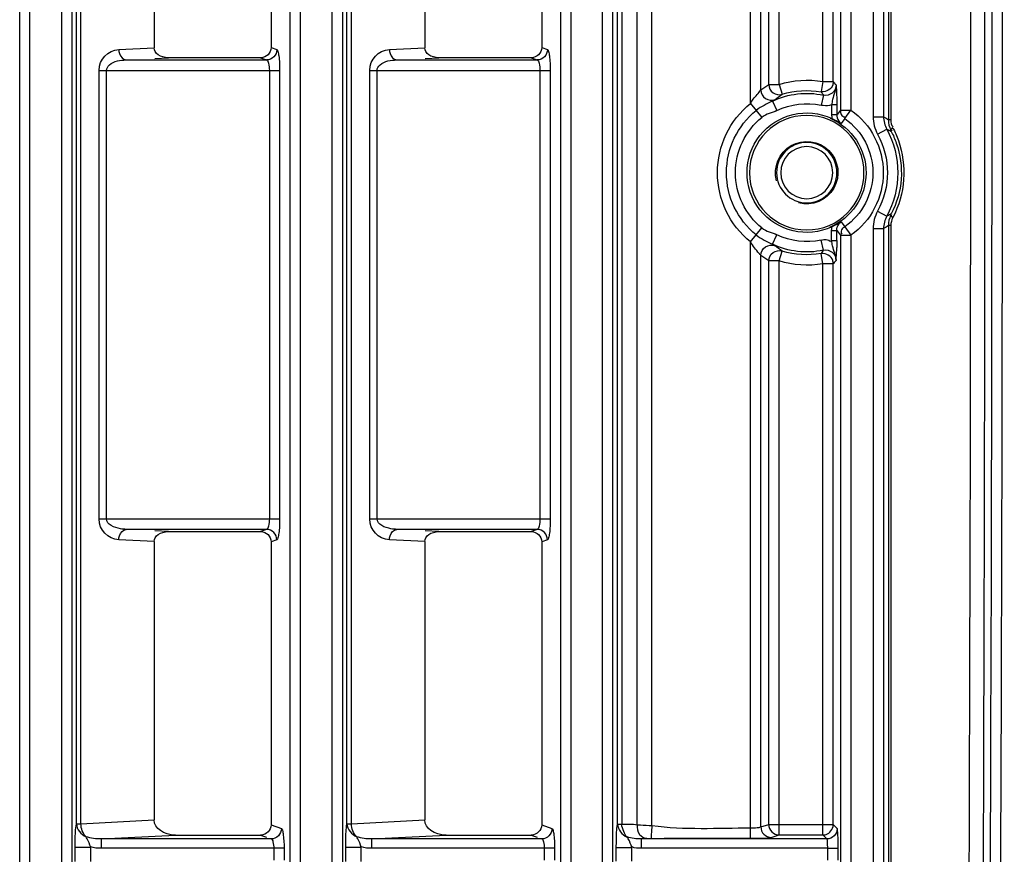
# Model space of a CAD drawing. Units: inches. Extents: x 598 to 992, y 104 to 786.
# Drawn here: x 775 to 775, y 178 to 179 of the extents above; entities that cross this region are included whole.
import ezdxf

# ---------------------------------------------------------------- set-up
doc = ezdxf.new("R2010")
doc.units = ezdxf.units.IN
doc.header["$MEASUREMENT"] = 0
doc.layers.add('GT-BARCO', color=150, linetype='Continuous')

# ---------------------------------------------------------------- blocks, each defined once
blk = doc.blocks.new('balder corte')
at = {"layer": 'GT-BARCO', "linetype": 'Continuous'}
for p, q in [((299.8613723136217, 120.7924309337354), (299.8277865130937, 120.7924309338344)), ((299.8613723136227, 120.7923147404811), (299.8278678529953, 120.7923147404826)), ((299.8613723136217, 120.7924309337354), (299.8613723136227, 120.7923147404811)), ((299.8659786226962, 120.7924220560561), (299.8659197339125, 120.7924501251002)), ((299.8659317673473, 120.7924271948303), (299.8659197338437, 120.7924501248791)), ((299.8664781307008, 120.7924309337374), (299.8664781307008, 120.7923147404796)), ((300.0823236135902, 120.792430933745), (299.8664781307008, 120.7924309337374)), ((300.0823236135892, 120.7923147404791), (299.8664781307003, 120.7923147404796)), ((299.8612238238202, 120.7920785964201), (299.8278475235629, 120.7920785964186)), ((299.8612238238192, 120.7915780949806), (299.8612238238202, 120.7920785964201)), ((299.8618428686788, 120.7922711354602), (299.8618259482861, 120.7922331607987)), ((299.8620655456333, 120.7917923425894), (299.8618259482831, 120.7922331607972)), ((299.865784898432, 120.7917923426492), (299.8660244957219, 120.7922331609972)), ((299.8666266201944, 120.7915780949962), (299.8666266201949, 120.7920785964176)), ((300.0821751235791, 120.7920785964166), (299.8666266201949, 120.7920785964176)), ((299.8612238238192, 120.7915780949806), (299.8278475235629, 120.7915780950062)), ((300.0821751235802, 120.7915780949796), (299.8666266201944, 120.7915780949962)), ((299.8609063599275, 120.7904986161339), (299.827442470398, 120.7904986161339)), ((299.8609063599271, 120.7899968914221), (299.8609063599271, 120.7904986161339)), ((299.8613154577417, 120.7902102749349), (299.8609063599271, 120.7904986161339)), ((299.8665349865913, 120.7902102749756), (299.8669440844272, 120.7904986161334)), ((299.8669440844347, 120.7899968914221), (299.8669440844347, 120.7904986161339)), ((300.0818576596967, 120.7904986161339), (299.8669440844347, 120.7904986161339)), ((299.8609063599271, 120.7899968914221), (299.8268108852304, 120.7899968914221)), ((299.8611380540636, 120.789823677027), (299.8609063599271, 120.7899968914221)), ((299.8615496824223, 120.7900366680892), (299.8613154577433, 120.7902102749369)), ((299.8665349866186, 120.7902102749369), (299.8663007619394, 120.7900366680897)), ((299.8669440844347, 120.7899968914221), (299.8667529176294, 120.7898539738764)), ((300.0818576596961, 120.7899968914221), (299.8669440844347, 120.7899968914221)), ((299.8307328225233, 120.7898888139218), (299.8313146948773, 120.7898888139218)), ((299.8313146948773, 120.78938708921), (299.8313146948773, 120.7898888139218)), ((299.8322679718294, 120.7898414044791), (299.8324575356522, 120.7896518406564)), ((299.8324312375167, 120.7896510789411), (299.8324575356522, 120.7896518406564)), ((299.8324575356522, 120.7865392031177), (299.8324575356522, 120.7896518406564)), ((299.8324575356522, 120.7896518406564), (299.8595288410513, 120.7896518406564)), ((299.8595476081858, 120.7896675402858), (299.8595288410513, 120.7896518406564)), ((299.8595288410513, 120.7896518406564), (299.8595288410513, 120.7891501159446)), ((299.8606536592187, 120.7895728106445), (299.8606536580888, 120.7898236767627)), ((299.8606536580888, 120.7898236767627), (299.8611380540636, 120.789823677027)), ((299.8606536594363, 120.7895728106445), (299.8611380540636, 120.7895728146708)), ((299.8611380540636, 120.7895728146708), (299.8611380540636, 120.789823677027)), ((299.8667529176294, 120.7898539738764), (299.8667123902982, 120.789823677027)), ((299.8667123902982, 120.789823677027), (299.8667123902982, 120.7895728146713)), ((299.8671967763604, 120.7898236769988), (299.8667123902982, 120.789823677027)), ((299.8671967773074, 120.789572817816), (299.8667123902982, 120.7895728146713)), ((299.8671967763604, 120.7898236769988), (299.8671967773004, 120.789572817816)), ((299.8681867034388, 120.7897631972065), (299.868158241503, 120.7897862485204)), ((299.868321603311, 120.7891501159446), (299.868321603311, 120.7896518406564)), ((299.868321603311, 120.7896518406564), (299.9099761019968, 120.7896518406564)), ((299.8307328225233, 120.78938708921), (299.8313146948773, 120.78938708921)), ((299.8313146948773, 120.78938708921), (299.8313131535493, 120.780378824156)), ((299.8317662471176, 120.7893396797673), (299.8317662097572, 120.7803779549318)), ((299.8317662471176, 120.7893396797673), (299.8319558109404, 120.7891501159446)), ((299.8319558109404, 120.787033983583), (299.8319558109404, 120.7891501159446)), ((299.8319558109404, 120.7891501159446), (299.8595288410513, 120.7891501159446)), ((299.8595288410518, 120.7891501159446), (299.8600228652164, 120.7890625499105)), ((299.8600269799347, 120.7890899984074), (299.8600228652169, 120.789062549914)), ((299.8600503976378, 120.7890829124769), (299.8600228652169, 120.789062549914)), ((299.8601826335533, 120.7891786676612), (299.8601471254138, 120.7891532878217)), ((299.8601826335538, 120.7891786676617), (299.8606730641217, 120.7890728115378)), ((299.8676678108537, 120.7891786674446), (299.8671773802546, 120.7890728115348)), ((299.8676955894356, 120.7891588333677), (299.8676678108095, 120.7891786676551)), ((299.8678234644276, 120.7890899984044), (299.8678275791449, 120.789062549914)), ((299.8678398368325, 120.7890605798004), (299.8678275791449, 120.789062549914)), ((299.8683216033106, 120.7891501159456), (299.8678398368325, 120.7890605798004)), ((299.868321603311, 120.7891501159446), (299.9104778267085, 120.7891501159446)), ((299.8596651530891, 120.787033983582), (299.8601438597834, 120.7871842087023)), ((299.8681852912732, 120.787033983583), (299.8677065845773, 120.7871842086983)), ((299.8318413450501, 120.7866488608955), (299.8319558109404, 120.787033983583)), ((299.8319558109404, 120.787033983583), (299.8596651530886, 120.787033983583)), ((299.8596651530886, 120.787033983583), (299.8596651530886, 120.7865392031177)), ((299.8604734672371, 120.7867140726158), (299.8609257937455, 120.7869311617976)), ((299.8673769711506, 120.7867140617873), (299.8669246500642, 120.7869311607963)), ((299.8681852912732, 120.7865392031177), (299.8681852912732, 120.787033983583)), ((299.8681852912732, 120.787033983583), (299.9099761019968, 120.787033983583)), ((299.8323430697619, 120.7861540804302), (299.8324575356522, 120.7865392031177)), ((299.8323430697619, 120.7861540804302), (299.8599300885363, 120.7861540804302)), ((299.8324575356522, 120.7865392031177), (299.8596651530886, 120.7865392031177)), ((299.8605790170807, 120.7856592999825), (299.861255111103, 120.7862071631279)), ((299.8672714273208, 120.7856592999649), (299.866595333532, 120.786207163465)), ((299.8679203558255, 120.7861540804302), (299.9100905678871, 120.7861540804302)), ((299.8681852912732, 120.7865392031177), (299.9099761019968, 120.7865392031177)), ((299.831797842751, 120.7856592999649), (299.8605790170411, 120.7856592999649)), ((299.8672714273208, 120.7856592999649), (299.9106358088854, 120.7856592999649)), ((299.8324143311018, 120.7808991799056), (299.9100193065471, 120.7808991799056)), ((299.8306883022562, 120.7799299798191), (299.8313593398981, 120.7799299692176)), ((299.8317662091955, 120.7803782123699), (299.8313131535453, 120.780378824157)), ((299.8313593259496, 120.7791792753644), (299.8313593388013, 120.7799299692176)), ((299.8324490861283, 120.7801884710959), (299.9099845651581, 120.780188660271)), ((299.8324771208465, 120.779458701172), (299.9099570766344, 120.7794587013358)), ((299.6143459695954, 120.7790158518781), (300.1323317652604, 120.7790158518781)), ((299.8306883122974, 120.7791792728986), (299.8313593259496, 120.7791792753644)), ((299.8324843366489, 120.7792408396343), (299.9099479506132, 120.7792408396293)), ((299.6143459695954, 120.7785153504608), (300.1323317652604, 120.7785153504608)), ((299.613681361673, 120.7770008849545), (300.1330400448795, 120.7770008849545)), ((299.613681361673, 120.776503361154), (300.1330400448795, 120.776503361154)), ((299.8313146948773, 120.7762012689355), (299.8307328225233, 120.7762012689355)), ((299.8313146948773, 120.7762012689355), (299.8313146948773, 120.7673678279559)), ((299.8313146948773, 120.775703745135), (299.8307328225233, 120.775703745135)), ((299.832453871174, 120.7755756096895), (299.8322679718294, 120.7760741320353)), ((299.8462059636631, 120.7758556118861), (299.8461015506404, 120.7755756096895)), ((299.8472094130862, 120.7672730691651), (299.8472094130862, 120.7759894402023)), ((299.8688644646592, 120.7759894402023), (299.8472094130862, 120.7759894402023)), ((299.8688644646592, 120.7672730691651), (299.8688644646592, 120.7759894402023)), ((299.8699723271049, 120.7755756096895), (299.8698679140822, 120.7758556118861)), ((299.8317662471176, 120.7755766082348), (299.8317662471176, 120.7673678279559)), ((299.8319544329158, 120.7750719543553), (299.8318505186342, 120.7753506190897)), ((299.8461015506404, 120.7755756096895), (299.832453871174, 120.7755756096895)), ((299.8467076883748, 120.7753580880856), (299.8466009888987, 120.7750719543553)), ((299.8467076883748, 120.7753580880856), (299.8467076883748, 120.7685805669296)), ((299.8688644646592, 120.7754919164019), (299.8472094130862, 120.7754919164019)), ((299.869366189371, 120.7685805669296), (299.869366189371, 120.7753580880856)), ((299.8694728888467, 120.7750719543553), (299.869366189371, 120.7753580880856)), ((299.9099797664755, 120.7755756096895), (299.8699723271049, 120.7755756096895)), ((299.8319544329158, 120.7709586268918), (299.8319544329158, 120.7750719543553)), ((299.8466009888987, 120.7706165142136), (299.8466009888987, 120.7750719543553)), ((299.8694728888467, 120.7750719543553), (299.8694728888467, 120.7706165142136)), ((299.8317662471176, 120.7673678279559), (299.8319544329158, 120.7709586268918)), ((299.8466009888987, 120.7706165142136), (299.8466354223832, 120.7699594841893)), ((299.8694384553621, 120.7699594841893), (299.8694728888467, 120.7706165142136)), ((299.8324958281789, 120.7663959574811), (299.8326811594533, 120.7699322888574)), ((299.8461165045403, 120.7699322888574), (299.8326811594533, 120.7699322888574)), ((299.8461165045403, 120.7699322888574), (299.8462059636631, 120.7682253071125)), ((299.8698679140822, 120.7682253071125), (299.869957373205, 120.7699322888574)), ((299.9097524781961, 120.7699322888574), (299.869957373205, 120.7699322888574)), ((299.8472094130862, 120.7676283289821), (299.8688644646592, 120.7676283289821)), ((299.8317662471176, 120.7673678279559), (299.8313146948773, 120.7673678279559)), ((299.8472094130862, 120.7672730691651), (299.8688644646592, 120.7672730691651)), ((299.8306789575385, 120.7668672615177), (299.8313685698495, 120.7668672919026)), ((299.8313685723917, 120.766116528845), (299.8313685699982, 120.7668672919026)), ((299.8324958281789, 120.7661780950808), (299.8324958281789, 120.7663959574811)), ((299.8324958281789, 120.7663959574811), (299.9099378094701, 120.7663959574811)), ((299.8324958281964, 120.7661780950808), (299.909937813407, 120.7661780950808)), ((300.1348206358022, 120.7659531073377), (299.6120179718361, 120.7659531073377)), ((299.8306789621627, 120.7661165282361), (299.8313685723917, 120.766116528845)), ((300.1348206358022, 120.7654526059203), (299.6120179718361, 120.7654526059203)), ((299.6114520679637, 120.763938140414), (300.135429262315, 120.763938140414)), ((299.6114520679637, 120.7634406166136), (300.135429262315, 120.7634406166136)), ((299.8313146948773, 120.763138524395), (299.8307328225233, 120.763138524395)), ((299.8313146948773, 120.763138524395), (299.8313146948773, 120.7543050834154)), ((299.832453871174, 120.7625128651491), (299.8322679718294, 120.7630113874948)), ((299.8472094130862, 120.7542103246247), (299.8472094130862, 120.7629266956619)), ((299.8688644646592, 120.7629266956619), (299.8472094130862, 120.7629266956619)), ((299.8688644646592, 120.7542103246247), (299.8688644646592, 120.7629266956619)), ((299.8313146948773, 120.7626410005946), (299.8307328225233, 120.7626410005946)), ((299.8317662471176, 120.7625138636944), (299.8317662471176, 120.7543050834154)), ((299.8461015506404, 120.7625128651491), (299.832453871174, 120.7625128651491)), ((299.8462059636631, 120.7627928673457), (299.8461015506404, 120.7625128651491)), ((299.8688644646592, 120.7624291718614), (299.8472094130862, 120.7624291718614)), ((299.8699723271049, 120.7625128651491), (299.8698679140822, 120.7627928673457)), ((299.9099797664755, 120.7625128651491), (299.8699723271049, 120.7625128651491)), ((299.8319544329158, 120.7620092098149), (299.8318505186342, 120.7622878745492)), ((299.8319544329158, 120.7578958823513), (299.8319544329158, 120.7620092098149)), ((299.8467076883748, 120.7622953435452), (299.8466009888987, 120.7620092098149)), ((299.8466009888987, 120.7575537696732), (299.8466009888987, 120.7620092098149)), ((299.8467076883748, 120.7622953435452), (299.8467076883748, 120.7555178223891)), ((299.869366189371, 120.7555178223891), (299.869366189371, 120.7622953435452)), ((299.8694728888467, 120.7620092098149), (299.869366189371, 120.7622953435452)), ((299.8694728888467, 120.7620092098149), (299.8694728888467, 120.7575537696732)), ((299.8317662471176, 120.7543050834154), (299.8319544329158, 120.7578958823513)), ((299.8466009888987, 120.7575537696732), (299.8466354223832, 120.7568967396488)), ((299.8694384553621, 120.7568967396488), (299.8694728888467, 120.7575537696732)), ((299.8324958281789, 120.7533332129407), (299.8326811594533, 120.756869544317)), ((299.8461165045403, 120.756869544317), (299.8326811594533, 120.756869544317)), ((299.8461165045403, 120.756869544317), (299.8462059636631, 120.7551625625721)), ((299.8698679140822, 120.7551625625721), (299.869957373205, 120.756869544317)), ((299.9097524781961, 120.756869544317), (299.869957373205, 120.756869544317)), ((299.8317662471176, 120.7543050834154), (299.8313146948773, 120.7543050834154)), ((299.8472094130862, 120.7545655844417), (299.8688644646592, 120.7545655844417)), ((299.8306789575385, 120.7538045169772), (299.8313685698495, 120.7538045473622)), ((299.8313685723917, 120.7530537843045), (299.8313685699982, 120.7538045473622)), ((299.8472094130862, 120.7542103246247), (299.8688644646592, 120.7542103246247)), ((299.8324958281789, 120.7531153505404), (299.8324958281789, 120.7533332129407)), ((299.8324958281789, 120.7533332129407), (299.9099378094701, 120.7533332129407)), ((300.1369408912795, 120.7528903627973), (299.6100554135207, 120.7528903627973)), ((299.8306789621627, 120.7530537836956), (299.8313685723917, 120.7530537843045)), ((299.8324958281964, 120.7531153505404), (299.909937813407, 120.7531153505404)), ((300.136940891279, 120.7523898613799), (299.6100554135207, 120.7523898613799)), ((299.6095869406321, 120.7508753958736), (300.1374511469673, 120.7508753958736)), ((299.6095869406321, 120.7503778720732), (300.1374511469673, 120.7503778720732))]:
    blk.add_line(p, q, dxfattribs=at)
for points in [[(299.8611380540636, 120.7895728146708), (299.8611677323449, 120.7895733756916), (299.8611974337965, 120.7895751367204), (299.8612271584178, 120.7895780977577), (299.8612569062096, 120.789582258803), (299.8612866771705, 120.7895876198569), (299.8613164713016, 120.7895941809193)], [(299.8667123902982, 120.7895728146713), (299.8666835138945, 120.7895732783525), (299.8666542935604, 120.7895749810004), (299.8666247292953, 120.7895779226144), (299.8665948211002, 120.7895821031951), (299.8665645689741, 120.7895875227419), (299.8665339729174, 120.7895941812549)]]:
    blk.add_lwpolyline(points, dxfattribs=at)
for radius in [0.002763272883554339, 0.001456998429510469, 0.001256033128888336]:
    blk.add_circle((299.8639252221811, 120.7883708551895), radius, dxfattribs=at)
for centre, radius, start, end in [((299.8639252200384, 120.7883460484236), 0.004710481602891569, 70.74172092196052, 117.4418119125772), ((299.8639252221811, 120.7883708551895), 0.00439594762659268, 61.47465539814093, 118.5253489488314), ((299.86392522101, 120.7886291400568), 0.004310220072227186, 70.65451790862416, 117.5640437246713), ((299.8639215473502, 120.7883375054947), 0.004719757878309626, 62.56636550098026, 70.73383651498457), ((299.8648343989133, 120.789972987831), 0.004179693772658603, 145.9256003921232, 149.7501962327972), ((299.8647781201866, 120.7909416634458), 0.003222296890689703, 152.0868671430189, 155.6326630427928), ((299.8613449063473, 120.7936032437574), 0.001293386704560666, 294.0419521836619, 296.9313595372925), ((299.8639222578933, 120.7886222915025), 0.00431766355013253, 62.44312367708497, 70.64752273500571), ((299.8630528630894, 120.7909321973276), 0.003243933917249357, 23.64352577640493, 27.44257819278392), ((299.8630144764078, 120.7899720059512), 0.004181543510541333, 30.25059739157764, 34.07349852757599), ((299.8639252221811, 120.7883708551895), 0.00369335835558514, 35.17702867721259, 144.8229713230856), ((299.8639252221811, 120.7883708551895), 0.003894222914814138, 61.47465536797984, 118.525348890186), ((299.8639252221811, 120.7883708551895), 0.003192856938180776, 35.17702867570555, 144.8229713248229), ((299.8639252221811, 120.7883708551895), 0.002863755533865405, 23.31029822369508, 157.4992338255016), ((299.8322694781468, 120.78933817345), 0.0005032332834307373, 90.17150248566062, 179.8284975142985), ((299.8668267139462, 120.7809485108605), 0.01135811845307832, 128.9131740270329, 129.8569103831109), ((299.8606495131197, 120.7747641136816), 0.01505956365135567, 89.98423000547359, 91.25986236065093), ((299.8639252221811, 120.7883708551895), 0.002881337719225746, 154.8766350767895, 25.1233721771105), ((299.8611384537218, 120.7903309197596), 0.0005072428898529455, 269.9548564427049, 287.0116070230966), ((299.8639252221811, 120.7883708551895), 0.001507239754666003, 255.0000000000371, 195.0000000000079), ((299.8672013046677, 120.7748314975619), 0.01499218012070382, 88.6333100545921, 90.01730588203465), ((299.8609753341544, 120.7808897908284), 0.01143421128478902, 50.0228918330802, 50.89942629641768), ((299.8639252221811, 120.7883708551895), 0.004464909222195267, 169.9486898810909, 197.4226154753084), ((299.8639252221811, 120.7883708551895), 0.003963184510919139, 169.9486898810909, 197.4226154753084), ((299.8658478778951, 120.781216195834), 0.009772205895776003, 125.6874933899147, 126.3888463666291), ((299.8639252221811, 120.7883708551895), 0.003828776647457573, 167.8199481546911, 205.6402123626183), ((299.8639252221811, 120.7883708551895), 0.003327051935679031, 167.8199481249932, 205.6405050200017), ((299.8639252221811, 120.7883708551895), 0.003327051935679031, 334.3594753144935, 12.18005177649142), ((299.8681601979061, 120.7892847676574), 0.001005413315257113, 186.7008550471934, 192.170112599596), ((299.8639252221811, 120.7883708551895), 0.003828776647457573, 334.3595999227138, 12.1800517556986), ((299.8619867379429, 120.781194271302), 0.009799246617512082, 53.41247767107902, 54.36774252350136), ((299.8639252221811, 120.7883708551895), 0.003963184510919139, 342.5773845246916, 10.05131011890907), ((299.8639252221811, 120.7883708551895), 0.004464909222195267, 342.5773845246916, 10.05131011890907), ((299.8641440457894, 120.7898590072378), 0.004812071828742236, 213.7694010891134, 218.7433552496132), ((299.8637063987868, 120.7898590070805), 0.004812071563468039, 321.2566446130044, 326.2305990481802), ((299.8641906073615, 120.7893686861668), 0.005337200642910881, 212.015161439197, 217.0349328699208), ((299.8639252221811, 120.7883708551895), 0.00343672176746143, 219.019159040122, 320.9808481906807), ((299.8636598349202, 120.7893686875977), 0.005337203165025405, 322.9650683170008, 327.9848373739133), ((299.8639252221811, 120.7883708551895), 0.004306927045767753, 219.0191441259034, 320.9808558740966), ((299.8639252221811, 120.7883708551895), 0.003871824406614592, 219.019146289819, 320.9808552766739), ((299.9289494196429, 120.7741918516751), 0.09737989606242528, 176.1919708382958, 176.3578064420031), ((299.8472095064833, 120.7682779940879), 0.001004924927373888, 183.0053250289971, 269.9946749709057), ((299.8688645238631, 120.76827783328), 0.001004764116949983, 269.9966239368955, 357.0033760631017), ((299.8472095064833, 120.7552152495475), 0.001004924927373888, 183.0053250289971, 269.9946749709937), ((299.8688645238631, 120.7552150887396), 0.001004764116949983, 269.9966239368955, 357.0033760631017)]:
    blk.add_arc(centre, radius, start, end, dxfattribs=at)
for centre, major_axis, ratio, start_param, end_param in [((299.8324575356522, 120.7750682589355), (0.0001775060965610778, -0.0004760143501877869), 0.9889371742000005, 2.7882903118, 4.3518028168), ((299.8460978861623, 120.7750682589355), (0.0001775060965610778, 0.0004760143501877869), 0.9889371742000005, -1.2102101632, 0.3533023418), ((299.869975991583, 120.7750682589355), (0.0001775060965610778, -0.0004760143501877869), 0.9889371742000005, 2.7882903118, 4.3518028168), ((299.8327090870202, 120.770998068309), (-5.581687379913256e-05, -0.001065049394923685), 0.7066217502, -1.4967652032, 0.0370155618), ((299.8460978861623, 120.7706428084915), (-3.721124903195061e-05, 0.0007100329297816516), 0.7066217502000001, 3.1045770918, 4.6383578568), ((299.869975991583, 120.7706428084915), (-3.721124903195061e-05, -0.0007100329297816516), 0.7066217502000001, -1.4967652032, 0.0370155618), ((299.8324575356522, 120.7620055143951), (0.0001775060965610778, -0.0004760143501877869), 0.9889371742000005, 2.7882903118, 4.3518028168), ((299.8460978861623, 120.7620055143951), (0.0001775060965610778, 0.0004760143501877869), 0.9889371742000005, -1.2102101632, 0.3533023418), ((299.869975991583, 120.7620055143951), (0.0001775060965610778, -0.0004760143501877869), 0.9889371742000005, 2.7882903118, 4.3518028168), ((299.8327090870202, 120.7579353237686), (-5.581687379913256e-05, -0.001065049394923685), 0.7066217502, -1.4967652032, 0.0370155618), ((299.8460978861623, 120.757580063951), (-3.721124903195061e-05, 0.0007100329297816516), 0.7066217502000001, 3.1045770918, 4.6383578568), ((299.869975991583, 120.757580063951), (-3.721124903195061e-05, -0.0007100329297816516), 0.7066217502000001, -1.4967652032, 0.0370155618)]:
    blk.add_ellipse(centre, major_axis=major_axis, ratio=ratio, start_param=start_param, end_param=end_param, dxfattribs=at)
for points, knots in [([(299.8283272961758, 120.7977311210822), (299.8686402770077, 120.7979086284443), (299.9291124863943, 120.797767335265), (299.9996565258749, 120.7969187897615), (300.0399636979491, 120.7962048357364), (300.0601174176786, 120.7958333232973), (300.0701922366513, 120.7955647836967)], [0, 0, 0, 0, 0.4999985605, 0.7499991999, 0.8749996861, 1, 1, 1, 1]), ([(299.8282879962637, 120.7968915674912), (299.8686062756514, 120.7970604389302), (299.9290849573791, 120.796926351409), (299.9996361552675, 120.7961200698141), (300.0399447747042, 120.795441663592), (300.0600982096191, 120.795088674097), (300.0701727435954, 120.7948335257117)], [0, 0, 0, 0, 0.5000260849, 0.7500253195000001, 0.8750169659999999, 1, 1, 1, 1]), ([(299.8283295053646, 120.7972294012382), (299.8686398898038, 120.7974068971896), (299.9291082043864, 120.7972656164294), (299.9996477005391, 120.7964171372987), (300.0399522767348, 120.7957032359326), (300.0601046985571, 120.7953317552807), (300.0701788688821, 120.7950632413027)], [0, 0, 0, 0, 0.4999985605, 0.7499991998000001, 0.8749996859999999, 1, 1, 1, 1]), ([(299.8282897652332, 120.7962059841139), (299.8686059674222, 120.7963748464317), (299.929081533166, 120.7962407685623), (299.9996290961824, 120.7954345387094), (300.0399356384378, 120.7947561750914), (300.0600880346003, 120.7944032085899), (300.0701620491797, 120.7941480763828)], [0, 0, 0, 0, 0.5000260887, 0.7500253241, 0.8750169704, 1, 1, 1, 1]), ([(299.8617544061307, 120.7925265034122), (299.8617823873088, 120.7924995581299), (299.8618142178451, 120.7924330012685), (299.8618979665815, 120.7924633288797), (299.8619008602508, 120.7924841022493)], [0, 0, 0, 0, 0.6493808231, 1, 1, 1, 1]), ([(299.8660960383631, 120.7925265033051), (299.8660680568972, 120.7924995581605), (299.8660362265329, 120.7924330009936), (299.8659524781058, 120.7924633296539), (299.8659495850953, 120.7924841027196)], [0, 0, 0, 0, 0.6493857322, 1, 1, 1, 1]), ([(299.8613154577417, 120.7902102749349), (299.8612730035738, 120.7901500682972), (299.861188360367, 120.7900220514563), (299.8610088885724, 120.7900210837084), (299.8609518322824, 120.7900613291597)], [0, 0, 0, 0, 0.5134066017, 1, 1, 1, 1]), ([(299.8669440844342, 120.7899968914221), (299.866870545676, 120.7899971608397), (299.8667170335482, 120.7899934365211), (299.8666136358192, 120.7901399553535), (299.8666136610354, 120.7902099583055)], [0, 0, 0, 0, 0.5123179610999999, 1, 1, 1, 1]), ([(299.8313146948773, 120.7898888139218), (299.8315336956335, 120.7898888111269), (299.8318327208819, 120.7898980355905), (299.8321332425581, 120.7898549902846), (299.8322470904102, 120.7898622071178), (299.8322679718294, 120.7898414044791)], [0, 0, 0, 0, 0.6873103492, 0.9074954631000001, 1, 1, 1, 1]), ([(299.8595288410503, 120.7896518406564), (299.8595553500264, 120.7896517540449), (299.8596086726359, 120.7896471155351), (299.8596605836195, 120.7896341713044), (299.8596859634168, 120.7896257155642)], [0, 0, 0, 0, 0.4977261538, 1, 1, 1, 1]), ([(299.8596922029025, 120.7897862485214), (299.8597321895115, 120.7897899520345), (299.8599404899983, 120.7898078528328), (299.8601495388223, 120.7898162754779), (299.8603183988791, 120.7898200367928)], [0, 0, 0, 0, 0.1920874835, 1, 1, 1, 1]), ([(299.859692202896, 120.7897862464228), (299.85993018371, 120.7897935288753), (299.860239269816, 120.7896309208735), (299.8605640994817, 120.7895846125935), (299.8606536617007, 120.7895728024883)], [0, 0, 0, 0, 0.7249410776999999, 1, 1, 1, 1]), ([(299.860182633501, 120.7891786676717), (299.860213545337, 120.7893196033684), (299.8601432317574, 120.789648055278), (299.8598369254417, 120.7897867363606), (299.8596922028945, 120.789786248538)], [0, 0, 0, 0, 0.4992431045, 1, 1, 1, 1]), ([(299.8667123902982, 120.789823677027), (299.8666874589278, 120.7898236325438), (299.8666373068609, 120.7898274722516), (299.8665882843496, 120.7898386458786), (299.8665642320482, 120.789845995026)], [0, 0, 0, 0, 0.4978175207, 1, 1, 1, 1]), ([(299.868158241503, 120.7897862484847), (299.8679202292349, 120.7897934068295), (299.8676111903403, 120.7896307358091), (299.8672863198971, 120.7895845991736), (299.867196778895, 120.7895728233269)], [0, 0, 0, 0, 0.7250205593000001, 1, 1, 1, 1]), ([(299.868158241503, 120.7897862485204), (299.8681195953346, 120.7897897334903), (299.8679202315807, 120.7898070983202), (299.867720145867, 120.7898155160849), (299.8675588828179, 120.7898194127819)], [0, 0, 0, 0, 0.1939052484, 1, 1, 1, 1]), ([(299.868158241503, 120.7897862485465), (299.868014032502, 120.78978673466), (299.8677082998403, 120.7896482897674), (299.867636812788, 120.78932000039), (299.8676678108873, 120.7891786676717)], [0, 0, 0, 0, 0.4991652289, 1, 1, 1, 1]), ([(299.8683216033095, 120.7896518406574), (299.868295094346, 120.7896517540464), (299.8682417717611, 120.7896471155402), (299.8681898608001, 120.7896341713199), (299.8681644810133, 120.7896257155869)], [0, 0, 0, 0, 0.4977261522999999, 1, 1, 1, 1]), ([(299.8313146948773, 120.78938708921), (299.8314180779689, 120.7893870883695), (299.8315444806303, 120.7893594718309), (299.8317452857556, 120.7893834764468), (299.8317662471176, 120.7893396797673)], [0, 0, 0, 0, 0.6804318284, 1, 1, 1, 1]), ([(299.8319558109404, 120.7891501159446), (299.831955883524, 120.7891766153628), (299.8319604384713, 120.7892298817599), (299.8319732615833, 120.7892817627705), (299.8319816577136, 120.7893071108207)], [0, 0, 0, 0, 0.4980931921, 1, 1, 1, 1]), ([(299.8596651530856, 120.7865392031207), (299.8598152789974, 120.7865420338742), (299.8601279870909, 120.786696425389), (299.8601868343717, 120.7870420492284), (299.8601438597834, 120.7871842087023)], [0, 0, 0, 0, 0.502744758, 1, 1, 1, 1]), ([(299.8681852912767, 120.7865392031212), (299.8680351653665, 120.7865420338747), (299.867722457272, 120.786696425385), (299.8676636099901, 120.7870420492264), (299.8677065845783, 120.7871842087023)], [0, 0, 0, 0, 0.5027447516, 1, 1, 1, 1]), ([(299.8317978287639, 120.7856592999649), (299.8317978259086, 120.7858746965903), (299.8318149897013, 120.7862017515187), (299.8318085200254, 120.7865386794137), (299.8318413450501, 120.7866488608955)], [0, 0, 0, 0, 0.6519983548, 1, 1, 1, 1]), ([(299.8323430697619, 120.7861540804302), (299.8322156164412, 120.7861552213569), (299.8319524591567, 120.7862603376556), (299.8318425068431, 120.7865226444516), (299.8318413450501, 120.7866488608955)], [0, 0, 0, 0, 0.5024373931, 1, 1, 1, 1]), ([(299.8324575360294, 120.7865392044983), (299.8323308330254, 120.7865403400502), (299.8320676350764, 120.7866443889489), (299.8319569813547, 120.7869069824339), (299.8319558109404, 120.787033983583)], [0, 0, 0, 0, 0.4994118394, 1, 1, 1, 1]), ([(299.8599300885363, 120.7861540804302), (299.8600876797393, 120.7861576667113), (299.8604164887697, 120.786331404207), (299.8604508491652, 120.7867038093455), (299.8603908363555, 120.7868474537802)], [0, 0, 0, 0, 0.5031202763, 1, 1, 1, 1]), ([(299.8603908363555, 120.7868474537797), (299.8604015094724, 120.7868341559249), (299.8604340764062, 120.7867841768328), (299.8604624261241, 120.7867319087208), (299.8604829654454, 120.786694781299)], [0, 0, 0, 0, 0.2866668669, 1, 1, 1, 1]), ([(299.8673769706818, 120.7867140608096), (299.8673934709298, 120.7867425309036), (299.867384206355, 120.7867616660603), (299.8674430303435, 120.786815001492), (299.8674415731633, 120.7868092080683)], [0, 0, 0, 0, 0.8463505204999999, 1, 1, 1, 1]), ([(299.8679203558255, 120.7861540804302), (299.8677627645969, 120.7861576666118), (299.8674339553696, 120.7863314040925), (299.8673995951559, 120.7867038093365), (299.8674596080068, 120.7868474537797)], [0, 0, 0, 0, 0.5031202759000001, 1, 1, 1, 1]), ([(299.8322995534751, 120.7856592999649), (299.8322995375275, 120.785767181219), (299.8323138813259, 120.7859278470494), (299.8323133789297, 120.7861041855813), (299.8323430697619, 120.7861540804302)], [0, 0, 0, 0, 0.650114521, 1, 1, 1, 1]), ([(299.8599300885363, 120.7861540804302), (299.8599668454551, 120.7861296657447), (299.8601644194089, 120.785940527982), (299.8603850310829, 120.7857789952963), (299.8605790170411, 120.7856592999649)], [0, 0, 0, 0, 0.1621889712, 1, 1, 1, 1]), ([(299.8672714273208, 120.7856592999649), (299.8673402084887, 120.7857017388052), (299.867571194808, 120.7858472174698), (299.8677609050217, 120.7860481101641), (299.8679203558255, 120.7861540804302)], [0, 0, 0, 0, 0.2968349225, 1, 1, 1, 1]), ([(299.8324143311018, 120.7808991799056), (299.8322723914985, 120.7808795750879), (299.8321064541081, 120.7808913709768), (299.8318150890024, 120.7808377748912), (299.8317918217668, 120.7808991799056)], [0, 0, 0, 0, 0.6857402156999999, 1, 1, 1, 1]), ([(299.8324490837881, 120.780188471121), (299.8324457939153, 120.7802391934425), (299.8324334989084, 120.780476072207), (299.8324240608223, 120.7807130756453), (299.8324143311018, 120.7808991799056)], [0, 0, 0, 0, 0.2142985524, 1, 1, 1, 1]), ([(299.8324490724914, 120.780188660271), (299.8322912244899, 120.7801738994124), (299.8319695045456, 120.7802284088205), (299.8317895996664, 120.7805222037742), (299.8317845217209, 120.7806592135042)], [0, 0, 0, 0, 0.5362481971999999, 1, 1, 1, 1]), ([(299.8313593641953, 120.7799298523428), (299.831500418657, 120.7798841225238), (299.8316738968413, 120.7798132216814), (299.8318354958449, 120.7797211565622), (299.8318680919444, 120.7797022370336)], [0, 0, 0, 0, 0.797339833, 1, 1, 1, 1]), ([(299.8318533695993, 120.7796954191421), (299.8319228024711, 120.7796195124143), (299.8321464723118, 120.7795434960218), (299.832352722902, 120.7794353796171), (299.8324764868759, 120.7794323465)], [0, 0, 0, 0, 0.4538353565, 1, 1, 1, 1]), ([(299.8324771208576, 120.7792408396343), (299.8324770920352, 120.7792459550809), (299.8324761828998, 120.7793241010299), (299.8324770682921, 120.7794022563258), (299.8324775264408, 120.7794752898844)], [0, 0, 0, 0, 0.06545737230000001, 1, 1, 1, 1]), ([(299.8313593259496, 120.7791792753644), (299.8314746333243, 120.7791792752333), (299.8318496961149, 120.7791865771467), (299.8322287349481, 120.779191042341), (299.8324843366489, 120.7792408396343)], [0, 0, 0, 0, 0.3069013803, 1, 1, 1, 1]), ([(299.8322679718294, 120.7760741320353), (299.8322564911983, 120.7761048879734), (299.8321353747949, 120.7761353791322), (299.8318402892357, 120.7761936294752), (299.8315347745338, 120.7762012669484), (299.8313146948773, 120.7762012689355)], [0, 0, 0, 0, 0.1013943664, 0.3202672282, 1, 1, 1, 1]), ([(299.8317662471176, 120.7755766082348), (299.8317567703331, 120.7756301220362), (299.8315599456718, 120.7756908158078), (299.8314204810632, 120.7757037434469), (299.8313146948773, 120.775703745135)], [0, 0, 0, 0, 0.3393839625, 1, 1, 1, 1]), ([(299.8322679718294, 120.7760741320353), (299.8321403559194, 120.7760732102948), (299.8318762100453, 120.7759671100098), (299.8317671789792, 120.7757034739565), (299.8317662471176, 120.7755766082348)], [0, 0, 0, 0, 0.501473731, 1, 1, 1, 1]), ([(299.8472094130862, 120.7759894402023), (299.846978217771, 120.7759894373732), (299.8466568109986, 120.7759814764212), (299.8463462921126, 120.7759201951667), (299.8462181145171, 120.7758881746188), (299.8462059636631, 120.7758556118861)], [0, 0, 0, 0, 0.6783659740000001, 0.8980202442, 1, 1, 1, 1]), ([(299.8462059636631, 120.7758556118861), (299.8463335795732, 120.7758546901457), (299.8465977254468, 120.7757485898606), (299.8467067565129, 120.7754849538073), (299.8467076883744, 120.7753580880856)], [0, 0, 0, 0, 0.5014737307, 1, 1, 1, 1]), ([(299.8698679140822, 120.7758556118861), (299.8698558738266, 120.7758878607964), (299.8697290918597, 120.7759199432939), (299.8694184054556, 120.7759814375932), (299.8690966622133, 120.7759894384635), (299.8688644646592, 120.7759894402023)], [0, 0, 0, 0, 0.1010019106, 0.318704701, 1, 1, 1, 1]), ([(299.8698679140822, 120.7758556118861), (299.8697402981682, 120.7758546901457), (299.869476152293, 120.7757485898561), (299.8693671212325, 120.7754849538033), (299.869366189371, 120.7753580880856)], [0, 0, 0, 0, 0.5014737477000001, 1, 1, 1, 1]), ([(299.8472094130862, 120.7754919164019), (299.8470928411041, 120.7754919145444), (299.8469404710952, 120.7754767693035), (299.8467187743845, 120.7754173732708), (299.8467076883748, 120.7753580880856)], [0, 0, 0, 0, 0.659027795, 1, 1, 1, 1]), ([(299.869366189371, 120.7753580880856), (299.8693553195623, 120.7754162301913), (299.8691349058146, 120.7754771855353), (299.8689822428656, 120.7754919150217), (299.8688644646592, 120.7754919164019)], [0, 0, 0, 0, 0.3343143166, 1, 1, 1, 1]), ([(299.8462059636631, 120.7682253071125), (299.8462693111318, 120.7682269670623), (299.8464766949576, 120.7682540033091), (299.8466998311225, 120.768430229848), (299.8467076883748, 120.7685805669296)], [0, 0, 0, 0, 0.2962403569, 1, 1, 1, 1]), ([(299.8467076883748, 120.7685805669296), (299.8467101336087, 120.768487243325), (299.8467377491814, 120.7681436519728), (299.8469348157106, 120.7676283443485), (299.8472094130862, 120.7676283289821)], [0, 0, 0, 0, 0.2537161844, 1, 1, 1, 1]), ([(299.8688644646592, 120.7676283289821), (299.8689646400371, 120.7676283349106), (299.8693128791394, 120.7678848856936), (299.8693588483673, 120.7683003877177), (299.869366189371, 120.7685805669296)], [0, 0, 0, 0, 0.2633070893, 1, 1, 1, 1]), ([(299.8698679140822, 120.7682253071125), (299.8698045666121, 120.7682269670623), (299.8695971827867, 120.7682540033131), (299.8693740466229, 120.76843022985), (299.869366189371, 120.7685805669296)], [0, 0, 0, 0, 0.2962403649, 1, 1, 1, 1]), ([(299.8313685648445, 120.7668673155422), (299.8315075586823, 120.7668221311908), (299.8316776904818, 120.7667519691224), (299.8318385707944, 120.7666650052993), (299.8318709822681, 120.7666476818503)], [0, 0, 0, 0, 0.7990720695, 1, 1, 1, 1]), ([(299.8313685723917, 120.766116528845), (299.8314839724401, 120.7661165277628), (299.8318598411633, 120.7661235503239), (299.8322393031852, 120.7661296397112), (299.8324958281964, 120.7661780950808)], [0, 0, 0, 0, 0.3065388996, 1, 1, 1, 1]), ([(299.8322679718294, 120.7630113874948), (299.8322564911983, 120.763042143433), (299.8321353747949, 120.7630726345917), (299.8318402892357, 120.7631308849348), (299.8315347745338, 120.763138522408), (299.8313146948773, 120.763138524395)], [0, 0, 0, 0, 0.1013943664, 0.3202672282, 1, 1, 1, 1]), ([(299.8322679718294, 120.7630113874948), (299.8321403559194, 120.7630104657544), (299.8318762100453, 120.7629043654693), (299.8317671789792, 120.762640729416), (299.8317662471176, 120.7625138636944)], [0, 0, 0, 0, 0.501473731, 1, 1, 1, 1]), ([(299.8472094130862, 120.7629266956619), (299.846978217771, 120.7629266928328), (299.8466568109986, 120.7629187318808), (299.8463462921126, 120.7628574506263), (299.8462181145171, 120.7628254300784), (299.8462059636631, 120.7627928673457)], [0, 0, 0, 0, 0.6783659740000001, 0.8980202442, 1, 1, 1, 1]), ([(299.8698679140822, 120.7627928673457), (299.8698558738266, 120.762825116256), (299.8697290918597, 120.7628571987535), (299.8694184054556, 120.7629186930528), (299.8690966622133, 120.762926693923), (299.8688644646592, 120.7629266956619)], [0, 0, 0, 0, 0.1010019106, 0.318704701, 1, 1, 1, 1]), ([(299.8317662471176, 120.7625138636944), (299.8317567703331, 120.7625673774958), (299.8315599456718, 120.7626280712674), (299.8314204810632, 120.7626409989065), (299.8313146948773, 120.7626410005946)], [0, 0, 0, 0, 0.3393839626, 1, 1, 1, 1]), ([(299.8462059636631, 120.7627928673457), (299.8463335795732, 120.7627919456052), (299.8465977254468, 120.7626858453201), (299.8467067565129, 120.7624222092668), (299.8467076883744, 120.7622953435452)], [0, 0, 0, 0, 0.5014737307, 1, 1, 1, 1]), ([(299.8472094130862, 120.7624291718614), (299.8470928411041, 120.762429170004), (299.8469404710952, 120.762414024763), (299.8467187743845, 120.7623546287304), (299.8467076883748, 120.7622953435452)], [0, 0, 0, 0, 0.659027795, 1, 1, 1, 1]), ([(299.869366189371, 120.7622953435452), (299.8693553195623, 120.7623534856508), (299.8691349058146, 120.7624144409949), (299.8689822428656, 120.7624291704813), (299.8688644646592, 120.7624291718614)], [0, 0, 0, 0, 0.3343143166, 1, 1, 1, 1]), ([(299.8698679140822, 120.7627928673457), (299.8697402981682, 120.7627919456052), (299.869476152293, 120.7626858453156), (299.8693671212325, 120.7624222092628), (299.869366189371, 120.7622953435452)], [0, 0, 0, 0, 0.5014737477000001, 1, 1, 1, 1]), ([(299.8462059636631, 120.7551625625721), (299.8462693111318, 120.7551642225219), (299.8464766949576, 120.7551912587686), (299.8466998311225, 120.7553674853076), (299.8467076883748, 120.7555178223891)], [0, 0, 0, 0, 0.2962403569, 1, 1, 1, 1]), ([(299.8467076883748, 120.7555178223891), (299.8467101336087, 120.7554244987845), (299.8467377491814, 120.7550809074324), (299.8469348157106, 120.754565599808), (299.8472094130862, 120.7545655844417)], [0, 0, 0, 0, 0.2537161844, 1, 1, 1, 1]), ([(299.8688644646592, 120.7545655844417), (299.8689646400371, 120.7545655903702), (299.8693128791394, 120.7548221411531), (299.8693588483673, 120.7552376431773), (299.869366189371, 120.7555178223891)], [0, 0, 0, 0, 0.2633070893, 1, 1, 1, 1]), ([(299.8698679140822, 120.7551625625721), (299.8698045666121, 120.7551642225219), (299.8695971827867, 120.7551912587726), (299.8693740466229, 120.7553674853096), (299.869366189371, 120.7555178223891)], [0, 0, 0, 0, 0.2962403649, 1, 1, 1, 1]), ([(299.8313685648445, 120.7538045710017), (299.8315075586823, 120.7537593866503), (299.8316776904818, 120.753689224582), (299.8318385707944, 120.7536022607589), (299.8318709822681, 120.7535849373098)], [0, 0, 0, 0, 0.7990720695, 1, 1, 1, 1]), ([(299.8313685723917, 120.7530537843045), (299.8314839724401, 120.7530537832224), (299.8318598411633, 120.7530608057835), (299.8322393031852, 120.7530668951707), (299.8324958281964, 120.7531153505404)], [0, 0, 0, 0, 0.3065388996, 1, 1, 1, 1])]:
    blk.add_open_spline(points, degree=3, knots=knots, dxfattribs=at)
for points in [[(299.8617544061307, 120.7925265034122), (299.8616378872247, 120.7924660069935), (299.8615036013668, 120.7924309364947), (299.8613723136217, 120.7924309337354)], [(299.8618718391205, 120.7924220617138), (299.8617162993909, 120.7923526914442), (299.8615426214723, 120.7923144592603), (299.8613723136253, 120.7923147404353)], [(299.8664781306888, 120.7923147404514), (299.8663078445882, 120.792314455354), (299.866134218375, 120.7923527544348), (299.865978669599, 120.7924220510134)], [(299.8664781307008, 120.7924309337374), (299.866360090384, 120.7924309357727), (299.8662044699186, 120.7924410002637), (299.8661414968834, 120.7925408397009)], [(299.8618259481887, 120.7922331609681), (299.8616440649492, 120.7921338800169), (299.8614310388819, 120.792078963854), (299.8612238238127, 120.7920785963668)], [(299.8666266201924, 120.7920785964116), (299.8664194051081, 120.7920789611802), (299.8662063793065, 120.7921338805575), (299.8660244957832, 120.7922331610103)], [(299.8620655456333, 120.7917923425894), (299.8618111692401, 120.791654086986), (299.861513344045, 120.7915780997023), (299.8612238238192, 120.7915780949806)], [(299.8666266201944, 120.7915780949962), (299.8663370999818, 120.7915780931146), (299.8660392748694, 120.7916540871548), (299.865784898432, 120.7917923426492)], [(299.8612868554548, 120.7898458710243), (299.8613903819984, 120.7898775321252), (299.8614875301818, 120.7899480268489), (299.8615496824223, 120.7900366680897)], [(299.8615496824223, 120.7900366680892), (299.8614632506835, 120.7898940934235), (299.8613872590715, 120.7897451353432), (299.8613164715026, 120.7895941813734)], [(299.8665339728566, 120.7895941813785), (299.8664631858967, 120.7897451356315), (299.8663871750815, 120.7898940821538), (299.8663007619394, 120.7900366680897)], [(299.8665642320482, 120.789845995026), (299.8664605546732, 120.7898776735018), (299.8663629907519, 120.7899478981689), (299.8663007619394, 120.7900366680897)], [(299.8319816577136, 120.7893071108207), (299.8320409865561, 120.789486225535), (299.8322428618004, 120.7896402802441), (299.8324312390621, 120.7896510505578)], [(299.8596859634168, 120.7896257155642), (299.8598867936531, 120.789558805326), (299.8600509888778, 120.7893001826822), (299.8600268062851, 120.7890898853543)], [(299.8606730641217, 120.7890728115378), (299.8607050920481, 120.789221226421), (299.8607181159164, 120.7894196340885), (299.8606074172292, 120.789523550239)], [(299.8671967773074, 120.789572817816), (299.867157927659, 120.78944287219), (299.8671458133949, 120.7893021511428), (299.8671616526615, 120.7891674504433)], [(299.8681644810133, 120.7896257155869), (299.8679636507499, 120.7895588053682), (299.8677994554794, 120.7893001826983), (299.8678236380767, 120.7890898853513)], [(299.8609170638811, 120.785933231779), (299.8607285902098, 120.7861658156286), (299.8606081927332, 120.7864467821492), (299.86047344464, 120.7867141031605)], [(299.861255111103, 120.7862071631279), (299.8610881913581, 120.7864131469958), (299.8610404874048, 120.7866921284957), (299.8609257937455, 120.7869311617976)], [(299.8669246500642, 120.7869311607963), (299.8668099400122, 120.7866921359369), (299.866762198424, 120.7864131911016), (299.866595333532, 120.786207163465)], [(299.8673769823498, 120.7867140730745), (299.8672421917154, 120.7864467865232), (299.8671218338485, 120.786165817263), (299.8669333804977, 120.7859332319016)], [(299.8317918217668, 120.7808991799056), (299.8318032785264, 120.7824858464932), (299.8317978314116, 120.7840725920151), (299.8317978287639, 120.7856592999649)], [(299.8324143311018, 120.7808991799056), (299.8321970860644, 120.7824714096816), (299.8322994778439, 120.7840721320874), (299.8322995534751, 120.7856592999649)], [(299.8317845217209, 120.7806592135042), (299.8317904195073, 120.7807390216834), (299.8317912434736, 120.7808191561906), (299.8317918217668, 120.7808991799056)], [(299.8313131535493, 120.780378824156), (299.8313123453277, 120.7802314429559), (299.8313126324372, 120.7800720993311), (299.8313820158289, 120.7799420692716)], [(299.8317630860706, 120.7803773240671), (299.8317590852826, 120.7801496689688), (299.8317922395019, 120.7799170652543), (299.8318680488479, 120.7797023659453)], [(299.8324771208465, 120.779458701172), (299.8324803613463, 120.7797021156742), (299.8324895705636, 120.7799484249931), (299.8324490861283, 120.7801884710959)], [(299.8324760633647, 120.7792437643939), (299.8322200452919, 120.779258032674), (299.8319540528587, 120.7794595977716), (299.8318533695993, 120.7796954191421)], [(299.8313146948773, 120.7673678279559), (299.8313146965131, 120.7672025091427), (299.8313177137459, 120.7670263576126), (299.8313898249133, 120.7668775950861)], [(299.8317662471176, 120.7673678279559), (299.8317633171496, 120.7671253065203), (299.8317936584681, 120.7668776772894), (299.8318709497468, 120.7666477832056)], [(299.8318709497468, 120.7666477832056), (299.8320236703713, 120.7664831364637), (299.832271334202, 120.7664018390823), (299.8324958281789, 120.7663959574811)], [(299.8324958281769, 120.7661780950843), (299.8322354666768, 120.7661885611733), (299.831967860665, 120.7664059023093), (299.8318709500604, 120.7666477824128)], [(299.8313146948773, 120.7543050834154), (299.8313146965131, 120.7541397646023), (299.8313177137459, 120.7539636130721), (299.8313898249133, 120.7538148505457)], [(299.8317662471176, 120.7543050834154), (299.8317633171496, 120.7540625619799), (299.8317936584681, 120.753814932749), (299.8318709497468, 120.7535850386652)], [(299.8318709497468, 120.7535850386652), (299.8320236703713, 120.7534203919232), (299.832271334202, 120.7533390945419), (299.8324958281789, 120.7533332129407)], [(299.8324958281769, 120.7531153505439), (299.8322354666768, 120.7531258166329), (299.831967860665, 120.7533431577689), (299.8318709500604, 120.7535850378724)]]:
    blk.add_open_spline(points, degree=3, dxfattribs=at)

msp = doc.modelspace()

# ---------------------------------------------------------------- block references
at = {"xscale": -1, "rotation": 270}
msp.add_blockref('balder corte', (654.3304170837921, -121.3424977278959), dxfattribs=at)

doc.saveas('drawing.dxf')
